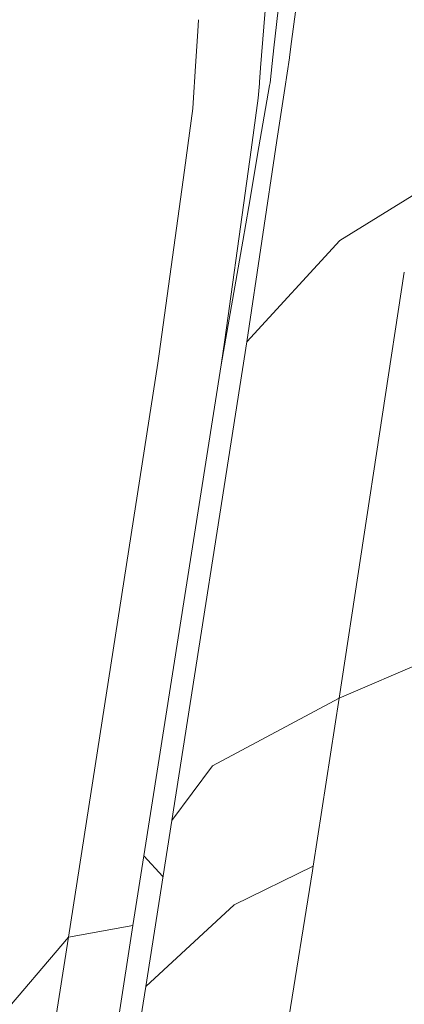
# Model space of a CAD drawing. Units: millimetres. Extents: x 745 to 8656, y -308 to 3703.
# Drawn here: x 1084 to 1106, y 1619 to 1675 of the extents above; entities that cross this region are included whole.
import ezdxf

# ---------------------------------------------------------------- set-up
doc = ezdxf.new("R2010")
doc.units = ezdxf.units.MM
doc.layers.add('1', color=7, linetype='Continuous', true_color=0xffffff)
doc.styles.add('blockfont', font='simplex.shx')
doc.dimstyles.get("Standard").update_dxf_attribs({"dimtxt": 0.18, "dimasz": 0.18, "dimexe": 0.18, "dimexo": 0.0625, "dimgap": 0.09, "dimtad": 0, "dimtih": 1, "dimtoh": 1, "dimdec": 4, "dimzin": 0, "dimdsep": 46, "dimtxsty": 'Standard', "dimcen": 0.09, "dimadec": 0, "dimazin": 0, "dimtfac": 1, "dimtdec": 4, "dimtofl": 0, "dimtmove": 0, "dimatfit": 3, "dimfxl": 1, "dimtolj": 1, "dimtzin": 0, "dimarcsym": 0})

# ---------------------------------------------------------------- blocks, each defined once
blk = doc.blocks.new('_U7')
at = {"layer": '1', "color": 18, "lineweight": 35}
for p, q in [((974.846274, 1197.49653), (974.846274, 3247.608534)), ((974.846274, 3245.608534), (2647.06897, 3245.608534)), ((4820, 3245.608534), (3147.777303, 3245.608534))]:
    blk.add_line(p, q, dxfattribs=at)
at = {"layer": '1', "color": 18, "lineweight": 13}
for p, q in [((2678.933553, 3170.608534), (2653.933553, 3170.608534)), ((2653.933553, 3170.608534), (2653.933553, 3076.858534)), ((2910.60022, 3170.608534), (2885.60022, 3170.608534)), ((2910.60022, 3076.858534), (2910.60022, 3170.608534)), ((2653.933553, 3076.858534), (2678.933553, 3076.858534)), ((2885.60022, 3076.858534), (2910.60022, 3076.858534))]:
    blk.add_line(p, q, dxfattribs=at)
at = {"layer": '1', "color": 18, "lineweight": 70}
for points in [[(974.846274, 3245.608534), (1024.846224, 3259.005994), (1024.846323, 3232.211075)], [(4820, 3245.608534), (4770.000049, 3232.211075), (4769.999951, 3259.005994)]]:
    blk.add_solid(points, dxfattribs=at)
at = {"layer": '1', "color": 18, "linetype": 'Continuous', "lineweight": 13, "char_height": 50, "attachment_point": 7, "line_spacing_factor": 0.903614, "style": 'blockfont'}
for s, insert in [('\\W1.1047;BBC', (2990.489803, 3206.712701)), ('\\W1.2752;151.4', (2651.21897, 3206.712701)), ('\\W1.1591;3845', (2678.458553, 3084.837701))]:
    blk.add_mtext(s, dxfattribs=dict(at, insert=insert))

msp = doc.modelspace()

# ---------------------------------------------------------------- linework, layer by layer
at = {"layer": '1', "color": 18, "linetype": 'Continuous', "lineweight": 13}
for p, q in [((1098.08746, 1676.471592), (1097.733219, 1671.957245)), ((1098.853976, 1676.326514), (1098.492902, 1673.085145)), ((1099.493277, 1673.449247), (1099.722773, 1675.148011)), ((1094.156802, 1674.035417), (1094.19972, 1674.695548)), ((1094.009304, 1671.766706), (1094.156802, 1674.035415)), ((1099.37231, 1672.553826), (1099.493275, 1673.449232)), ((1098.4929, 1673.085128), (1098.394052, 1672.197769)), ((1099.369437, 1672.532559), (1099.372309, 1672.553825)), ((1098.394052, 1672.197768), (1098.272711, 1671.108485)), ((1099.106557, 1670.77725), (1099.369437, 1672.532559)), ((1093.931737, 1670.573617), (1093.988426, 1671.445577)), ((1093.988428, 1671.445599), (1094.009302, 1671.766669)), ((1097.733219, 1671.957244), (1097.66975, 1671.14842)), ((1097.597748, 1670.232297), (1097.662606, 1671.057516)), ((1097.64025, 1667.453936), (1098.244348, 1670.944593)), ((1097.662608, 1671.057543), (1097.66975, 1671.14842)), ((1098.244352, 1670.944618), (1098.272711, 1671.108485)), ((1093.871027, 1669.639827), (1093.931737, 1670.573617)), ((1098.664689, 1667.826802), (1099.106553, 1670.777228)), ((1097.597748, 1670.232297), (1097.190039, 1667.290072)), ((1093.390138, 1666.133742), (1093.871027, 1669.639827)), ((1096.946627, 1656.354905), (1098.664685, 1667.826774)), ((1097.190035, 1667.290044), (1096.848053, 1664.822133)), ((1097.05273, 1664.059075), (1097.640245, 1667.453907)), ((1091.956049, 1655.678035), (1093.390124, 1666.133637)), ((1096.847994, 1664.821707), (1095.691353, 1656.474829)), ((1096.847996, 1664.821725), (1096.847994, 1664.821712)), ((1096.848046, 1664.822088), (1096.847997, 1664.821731)), ((1106.601149, 1664.815069), (1102.243811, 1662.126065)), ((1096.711785, 1662.088991), (1097.052659, 1664.058664)), ((1097.052659, 1664.058665), (1097.052727, 1664.059057)), ((1096.711785, 1662.088991), (1095.494896, 1655.05755)), ((1096.946627, 1656.354905), (1102.243811, 1662.126065)), ((1102.203757, 1636.064649), (1105.91524, 1660.330556)), ((1092.673451, 1629.103899), (1096.946627, 1656.354905)), ((1095.691353, 1656.474829), (1095.494896, 1655.05755)), ((1091.882378, 1655.14195), (1091.956049, 1655.678035)), ((1086.800009, 1622.475982), (1091.882378, 1655.14195)), ((1095.494896, 1655.05755), (1091.087729, 1627.097249)), ((1126.792818, 1646.634699), (1102.203757, 1636.064649)), ((1102.203757, 1636.064649), (1094.987303, 1632.22599)), ((1102.203757, 1636.064649), (1100.725085, 1626.507282)), ((1094.987303, 1632.22599), (1092.673451, 1629.103899)), ((1091.189772, 1619.660616), (1092.673451, 1629.103899)), ((1091.087729, 1627.097249), (1090.464979, 1623.127937)), ((1091.087729, 1627.097249), (1092.173751, 1625.92342)), ((1095.084816, 1591.290236), (1100.685269, 1626.249671)), ((1100.725085, 1626.507282), (1096.235901, 1624.310016)), ((1100.725085, 1626.507282), (1100.685269, 1626.249671)), ((1091.189772, 1619.660616), (1096.235901, 1624.310016)), ((1086.800009, 1622.475982), (1090.464979, 1623.127937)), ((1090.464979, 1623.127937), (1089.636475, 1617.84637)), ((1086.800009, 1622.475982), (1078.262001, 1612.478137)), ((1086.800009, 1622.475982), (1085.976273, 1617.225289)), ((1091.189772, 1619.660616), (1089.942604, 1611.717343))]:
    msp.add_line(p, q, dxfattribs=at)

# ---------------------------------------------------------------- dimensions: what is measured, and where the dimension line sits
dim = msp.add_linear_dim(base=(974.846274, 3245.608534), p1=(4820, 3500), p2=(974.846274, 1197.49653), text='<>\\P[\\C18;\\H50.00;\\Fsimplex.shx;3845\\Fsimplex.shx;\\H50.00;\\C18; ]\\C18;\\H50.00;\\Fsimplex.shx;BBC\\Fsimplex.shx;\\H50.00;\\C18;', dimstyle='Standard', override={"dimtxt": 50, "dimasz": 50, "dimexe": 2, "dimexo": 0, "dimgap": 1.5, "dimtih": 1, "dimtoh": 1, "dimdec": 1, "dimlfac": 0.03937, "dimzin": 8, "dimdsep": 44, "dimlunit": 2, "dimtxsty": 'blockfont', "dimsah": 1, "dimse1": 0, "dimse2": 0, "dimsd1": 0, "dimsd2": 0, "dimclrd": 18, "dimclre": 18, "dimclrt": 18, "dimtol": 0, "dimtm": -0.1, "dimtfac": 1, "dimtdec": 2, "dimtofl": 1, "dimtmove": 0, "dimtzin": 8, "dimlwd": 35, "dimlwe": 35}, dxfattribs=at)
dim.commit()
dim.dimension.update_dxf_attribs({"geometry": '_U7', "text_midpoint": (2897.423137, 3245.608534), "dimtype": 160})

doc.saveas('drawing.dxf')
